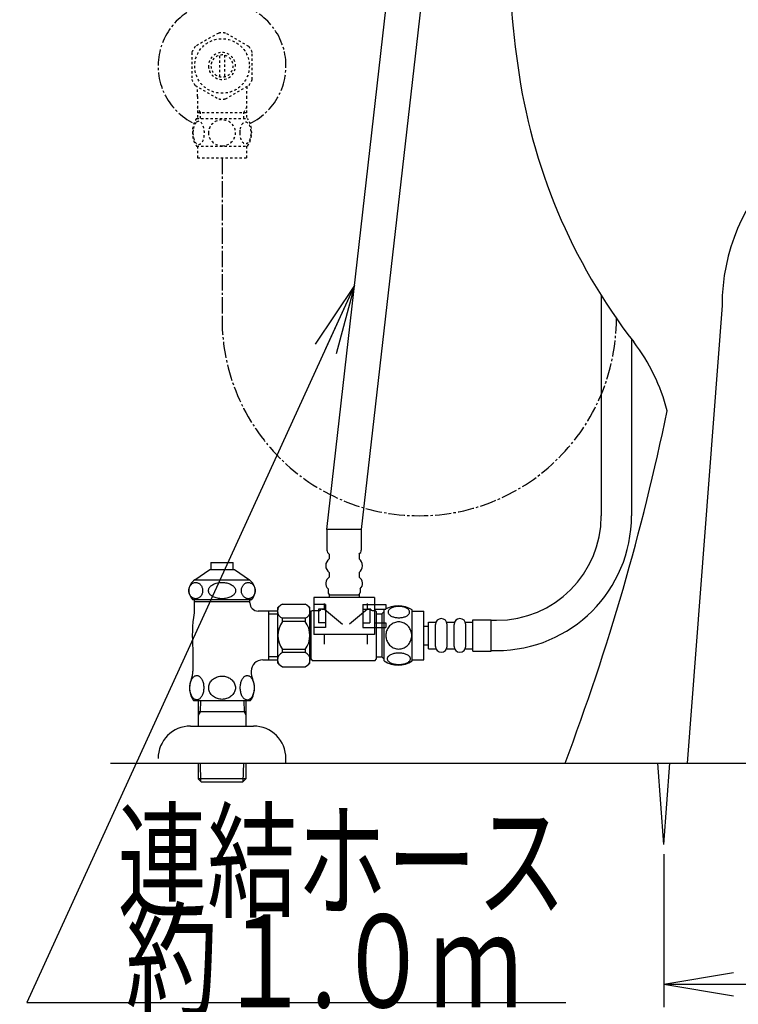
# Model space of a CAD drawing. Extents: x 0 to 2000, y 13 to 2915.
# Drawn here: x 1266 to 1575, y 438 to 862 of the extents above; entities that cross this region are included whole.
import ezdxf
from ezdxf.enums import TextEntityAlignment as Align

# ---------------------------------------------------------------- set-up
doc = ezdxf.new("R2010")
doc.units = 0
doc.linetypes.add('EXLTYPE2', pattern=[2, 1, -1])
doc.linetypes.add('EXLTYPE3', pattern=[10, 7, -1, 1, -1])
doc.layers.get('0').update_dxf_attribs({"linetype": 'CONTINUOUS'})
doc.layers.get('DEFPOINTS').update_dxf_attribs({"linetype": 'CONTINUOUS'})
for name, color, linetype in [('タンク', 7, 'CONTINUOUS'), ('便器', 7, 'CONTINUOUS'), ('便座', 7, 'CONTINUOUS'), ('枠', 7, 'CONTINUOUS'), ('止水栓', 7, 'CONTINUOUS')]:
    doc.layers.add(name, color=color, linetype=linetype)
doc.styles.add('EXCADDIM1', font='monotxt', dxfattribs={"width": 0.84, "bigfont": 'extfont'})
doc.styles.add('EXCADSTD', font='monotxt', dxfattribs={"bigfont": 'extfont'})
doc.styles.get("Standard").update_dxf_attribs({"font": 'monotxt', "bigfont": 'extfont'})
doc.dimstyles.new('ISO-25', dxfattribs={"dimtxt": 2.5, "dimasz": 2.5, "dimexe": 1.25, "dimexo": 0.625, "dimtad": 1, "dimtxsty": 'STANDARD', "dimcen": 2.5, "dimazin": 3, "dimtfac": 1, "dimtmove": 0, "dimatfit": 3})

# ---------------------------------------------------------------- blocks, each defined once
blk = doc.blocks.new('EX_NORM')
at = {"color": 0, "linetype": 'CONTINUOUS'}
for q in [(-1, 0.167), (-1, 0), (-1, -0.167)]:
    blk.add_line((0, 0), q, dxfattribs=at)
blk = doc.blocks.new('*D17')
at = {"layer": 'DEFPOINTS', "color": 0}
for p in [(1543, 532.7), (1763, 526.7), (1763, 447)]:
    blk.add_point(p, dxfattribs=at)
at = {"layer": 'タンク', "color": 3, "linetype": 'CONTINUOUS'}
for p, q in [((1543, 502.9), (1543, 437)), ((1763, 496.9), (1763, 437)), ((1573, 447), (1733, 447))]:
    blk.add_line(p, q, dxfattribs=at)
at = {"layer": 'タンク', "color": 3, "xscale": 30, "yscale": 30, "zscale": 30, "rotation": 180}
blk.add_blockref('EX_NORM', (1543, 447), dxfattribs=at)
at = {"layer": 'タンク', "color": 3, "xscale": 30, "yscale": 30, "zscale": 30}
blk.add_blockref('EX_NORM', (1763, 447), dxfattribs=at)
at = {"layer": 'タンク', "color": 2, "insert": (1653, 470.5), "char_height": 40, "attachment_point": 5, "style": 'EXCADDIM1'}
blk.add_mtext('220', dxfattribs=at)

msp = doc.modelspace()

# ---------------------------------------------------------------- linework, layer by layer
at = {"layer": 'タンク', "color": 6, "linetype": 'CONTINUOUS'}
for p, q in [((1516.084, 743.234), (1516.084, 648.5)), ((1529.084, 724.487), (1529.084, 648.5))]:
    msp.add_line(p, q, dxfattribs=at)
at = {"layer": 'タンク', "color": 6, "linetype": 'EXLTYPE3'}
msp.add_arc((1437.792, 733.292), 84.792, 180, 0, dxfattribs=at)
at = {"layer": 'タンク', "color": 6, "linetype": 'CONTINUOUS'}
for radius in [45, 58]:
    msp.add_arc((1471.084, 648.5), radius, 270, 0, dxfattribs=at)
at = {"layer": '便器', "color": 6, "linetype": 'CONTINUOUS'}
for p, q in [((1398.098, 642.511), (1423.643, 867.592)), ((1438.443, 867.592), (1412.898, 642.511)), ((1398.098, 642.511), (1398.098, 633.743)), ((1412.898, 642.511), (1398.098, 642.511)), ((1412.898, 642.511), (1412.898, 633.743)), ((1399.098, 632.011), (1399.098, 630.011)), ((1411.898, 632.011), (1411.898, 630.011)), ((1399.098, 624.011), (1399.098, 622.011)), ((1411.898, 624.011), (1411.898, 622.011)), ((1398.598, 617.011), (1398.598, 615.511)), ((1398.998, 614.511), (1398.998, 613.361)), ((1398.998, 614.511), (1411.998, 614.511)), ((1411.998, 614.511), (1411.998, 613.361)), ((1412.398, 617.011), (1412.398, 615.511)), ((1392.498, 613.361), (1392.498, 597.361)), ((1418.498, 613.361), (1392.498, 613.361)), ((1397.498, 610.361), (1392.498, 610.361)), ((1397.498, 610.361), (1397.498, 600.361)), ((1413.498, 610.361), (1413.498, 600.361)), ((1413.498, 610.361), (1418.498, 610.361)), ((1418.498, 613.361), (1418.498, 597.361)), ((1418.498, 610.361), (1423.498, 610.361)), ((1423.498, 610.361), (1423.498, 608.361)), ((1394.498, 608.361), (1394.498, 602.361)), ((1397.498, 608.361), (1394.498, 608.361)), ((1413.498, 608.361), (1416.498, 608.361)), ((1416.498, 608.361), (1416.498, 602.361)), ((1418.498, 608.361), (1423.498, 608.361)), ((1397.498, 602.361), (1394.498, 602.361)), ((1413.498, 602.361), (1416.498, 602.361)), ((1418.498, 602.361), (1423.498, 602.361)), ((1423.498, 602.361), (1423.498, 600.361)), ((1397.498, 600.361), (1392.498, 600.361)), ((1418.498, 597.361), (1392.498, 597.361)), ((1397.035, 593.3), (1397.035, 597.361)), ((1413.498, 600.361), (1418.498, 600.361)), ((1415.535, 593.3), (1415.535, 597.361)), ((1418.498, 600.361), (1423.498, 600.361)), ((1397.053, 594.638), (1397.053, 597.138)), ((1415.553, 594.638), (1415.553, 597.138)), ((1543, 507), (1540.417, 542)), ((1543, 507), (1545.583, 542))]:
    msp.add_line(p, q, dxfattribs=at)
at = {"layer": '便器', "color": 2, "linetype": 'CONTINUOUS'}
msp.add_line((1568, 738.937), (1553, 542), dxfattribs=at)
at = {"layer": '便器', "color": 7, "linetype": 'CONTINUOUS'}
for centre, radius, start, end in [((958.023, 956.29), 495, 195.4203, 195.4203), ((1975.49, 910.141), 500, 180.35992, 187.80903), ((1727.808, 876.173), 250, 187.80903, 217.70886), ((1466.736, 674.329), 80, 13.94523, 37.70886), ((564.856, 894.945), 1000, 339.332446, 348.384853)]:
    msp.add_arc(centre, radius, start, end, dxfattribs=at)
at = {"layer": '便器', "color": 2, "linetype": 'CONTINUOUS'}
msp.add_arc((1653, 738.937), 85, 0, 180, dxfattribs=at)
at = {"layer": '便器', "color": 6, "linetype": 'CONTINUOUS'}
for centre, radius, start, end in [((1400.098, 633.743), 2, 180, 240), ((1410.898, 633.743), 2, 300, 0), ((1401.348, 627.011), 3.75, 126.8699, 233.1301), ((1409.648, 627.011), 3.75, 306.8699, 53.1301), ((1400.748, 619.321), 3.156, 121.52424, 227.05457), ((1410.248, 619.321), 3.156, 312.94543, 58.47576), ((1399.598, 615.511), 1, 180, 270), ((1411.398, 615.511), 1, 270, 0)]:
    msp.add_arc(centre, radius, start, end, dxfattribs=at)
at = {"layer": '便座', "color": 6, "linetype": 'EXLTYPE3'}
for p, q in [((1353, 802.469), (1353, 733.292)), ((1522.584, 733.292), (1522.584, 733.404))]:
    msp.add_line(p, q, dxfattribs=at)
at = {"layer": '便座', "color": 6, "linetype": 'CONTINUOUS'}
for p, q in [((1378.999, 610.5), (1388.799, 610.5)), ((1397.035, 608.3), (1397.035, 610.8)), ((1415.535, 608.3), (1415.535, 610.8)), ((1376.999, 585), (1376.999, 609)), ((1390.799, 597), (1390.799, 609)), ((1391.285, 607.25), (1391.785, 607.75)), ((1391.285, 586.75), (1391.285, 607.25)), ((1391.785, 607.75), (1395.035, 607.75)), ((1395.535, 608.25), (1395.535, 608.3)), ((1397.035, 608.3), (1395.535, 608.3)), ((1396.035, 608.3), (1397.035, 608.3)), ((1397.035, 608.3), (1404.746, 601.88)), ((1415.535, 608.3), (1407.823, 601.88)), ((1415.535, 608.3), (1416.535, 608.3)), ((1417.035, 608.3), (1415.535, 608.3)), ((1417.035, 608.25), (1417.035, 608.3)), ((1417.535, 607.75), (1418.785, 607.75)), ((1418.785, 607.75), (1419.285, 607.25)), ((1419.285, 607.25), (1419.285, 586.75)), ((1419.285, 606.25), (1421.785, 606.25)), ((1421.785, 606.25), (1422.785, 607.25)), ((1421.785, 606.25), (1421.785, 587.75)), ((1422.785, 586.03), (1422.785, 607.97)), ((1434.784, 586.03), (1434.784, 607.968)), ((1434.784, 607.499), (1439.784, 607.499)), ((1439.784, 586.499), (1439.784, 607.499)), ((1378.999, 603), (1378.999, 604.398)), ((1388.799, 604.398), (1378.999, 604.398)), ((1388.799, 603), (1378.999, 603)), ((1388.799, 604.398), (1388.799, 603)), ((1391.185, 605.4), (1390.799, 605.4)), ((1441.784, 591.249), (1441.784, 602.749)), ((1441.784, 602.749), (1444.784, 602.749)), ((1444.784, 592.249), (1444.784, 601.749)), ((1449.784, 602.749), (1452.784, 602.749)), ((1449.784, 592.249), (1449.784, 601.749)), ((1452.784, 592.249), (1452.784, 601.749)), ((1457.784, 602.749), (1460.784, 602.749)), ((1457.784, 592.249), (1457.784, 601.749)), ((1460.784, 603.749), (1468.784, 603.749)), ((1460.784, 590.249), (1460.784, 603.749)), ((1468.784, 590.249), (1468.784, 603.749)), ((1468.784, 603.5), (1471.084, 603.5)), ((1439.784, 600.999), (1441.784, 600.999)), ((1390.799, 585), (1390.799, 597)), ((1378.999, 589.602), (1378.999, 591)), ((1388.799, 591), (1378.999, 591)), ((1388.799, 589.602), (1378.999, 589.602)), ((1388.799, 591), (1388.799, 589.602)), ((1439.784, 592.999), (1441.784, 592.999)), ((1441.784, 591.249), (1444.784, 591.249)), ((1449.784, 591.249), (1452.784, 591.249)), ((1457.784, 591.249), (1460.784, 591.249)), ((1460.784, 590.249), (1468.784, 590.249)), ((1468.784, 590.5), (1471.084, 590.5)), ((1391.185, 588.6), (1390.799, 588.6)), ((1391.285, 586.75), (1391.785, 586.25)), ((1391.785, 586.25), (1418.785, 586.25)), ((1418.785, 586.25), (1419.285, 586.75)), ((1419.285, 587.75), (1421.785, 587.75)), ((1421.785, 587.75), (1422.785, 586.75)), ((1434.784, 586.499), (1439.784, 586.499)), ((1378.999, 583.5), (1388.799, 583.5))]:
    msp.add_line(p, q, dxfattribs=at)
at = {"layer": '便座', "color": 6, "linetype": 'CONTINUOUS', "flags": 128}
for points in [[(1429.042, 604.602), (1429.445, 604.612), (1429.845, 604.641), (1430.241, 604.687), (1430.624, 604.751), (1430.998, 604.831), (1431.357, 604.931), (1431.696, 605.046), (1432.018, 605.175), (1432.316, 605.32), (1432.587, 605.478), (1432.834, 605.647), (1433.051, 605.827), (1433.239, 606.018), (1433.393, 606.216), (1433.512, 606.418), (1433.6, 606.628), (1433.654, 606.838), (1433.671, 607.053), (1433.654, 607.265), (1433.6, 607.478), (1433.512, 607.688), (1433.393, 607.89), (1433.236, 608.088), (1433.051, 608.276), (1432.834, 608.457), (1432.589, 608.628), (1432.316, 608.784), (1432.018, 608.928), (1431.696, 609.06), (1431.357, 609.175), (1430.998, 609.272), (1430.627, 609.353), (1430.241, 609.419), (1429.845, 609.465), (1429.445, 609.492), (1429.042, 609.502), (1428.639, 609.492), (1428.239, 609.465), (1427.843, 609.419), (1427.458, 609.355), (1427.084, 609.272), (1426.725, 609.175), (1426.386, 609.06), (1426.064, 608.928), (1425.768, 608.784), (1425.495, 608.628), (1425.248, 608.457), (1425.031, 608.279), (1424.845, 608.088), (1424.692, 607.89), (1424.569, 607.688), (1424.482, 607.478), (1424.428, 607.265), (1424.411, 607.053), (1424.43, 606.838), (1424.482, 606.628), (1424.569, 606.418), (1424.692, 606.216), (1424.845, 606.018)], [(1424.845, 606.018), (1425.031, 605.827), (1425.248, 605.647), (1425.495, 605.478), (1425.768, 605.32), (1426.066, 605.175), (1426.386, 605.046), (1426.725, 604.931), (1427.084, 604.831), (1427.458, 604.751), (1427.843, 604.687)], [(1434.569, 596.999), (1434.547, 597.497), (1434.482, 597.993), (1434.379, 598.481), (1434.233, 598.967), (1434.047, 599.436), (1433.825, 599.887), (1433.564, 600.317), (1433.268, 600.72), (1432.941, 601.096), (1432.582, 601.438), (1432.196, 601.748), (1431.789, 602.021), (1431.359, 602.258), (1430.91, 602.451), (1430.446, 602.605), (1429.972, 602.715), (1429.491, 602.78), (1429.008, 602.805), (1428.522, 602.78), (1428.041, 602.715), (1427.567, 602.605), (1427.106, 602.451), (1426.657, 602.258), (1426.227, 602.021), (1425.817, 601.748), (1425.434, 601.438), (1425.075, 601.096), (1424.748, 600.72), (1424.452, 600.317), (1424.191, 599.887), (1423.966, 599.436), (1423.781, 598.967), (1423.637, 598.481), (1423.532, 597.986), (1423.468, 597.48), (1423.446, 596.972), (1423.468, 596.465), (1423.532, 595.959), (1423.637, 595.464), (1423.781, 594.978), (1423.966, 594.509), (1424.191, 594.057), (1424.452, 593.628), (1424.748, 593.225), (1425.075, 592.849), (1425.434, 592.507), (1425.817, 592.197), (1426.227, 591.924), (1426.657, 591.687), (1427.106, 591.494), (1427.567, 591.34), (1428.041, 591.23), (1428.522, 591.164), (1429.005, 591.142)], [(1427.843, 604.687), (1428.236, 604.641), (1428.637, 604.612), (1429.04, 604.602)], [(1429.008, 591.142), (1429.491, 591.164), (1429.972, 591.23), (1430.446, 591.34), (1430.91, 591.494), (1431.357, 591.687), (1431.789, 591.924), (1432.196, 592.197), (1432.582, 592.507), (1432.939, 592.849), (1433.268, 593.225), (1433.561, 593.628), (1433.825, 594.057), (1434.049, 594.509), (1434.235, 594.978), (1434.379, 595.464), (1434.484, 595.959), (1434.547, 596.465), (1434.569, 596.972), (1434.569, 596.982), (1434.569, 596.989), (1434.569, 596.999)], [(1429.035, 584.504), (1429.472, 584.514), (1429.904, 584.541), (1430.329, 584.587), (1430.744, 584.653), (1431.144, 584.734), (1431.53, 584.831), (1431.899, 584.948), (1432.243, 585.078), (1432.565, 585.222), (1432.858, 585.381), (1433.124, 585.549), (1433.356, 585.73), (1433.559, 585.918), (1433.725, 586.115), (1433.857, 586.321), (1433.949, 586.528), (1434.008, 586.74), (1434.025, 586.953), (1434.005, 587.168), (1433.949, 587.38), (1433.857, 587.588), (1433.725, 587.793), (1433.559, 587.99), (1433.356, 588.178), (1433.122, 588.359), (1432.858, 588.528), (1432.565, 588.686), (1432.243, 588.83), (1431.899, 588.96), (1431.53, 589.074), (1431.144, 589.175), (1430.741, 589.255), (1430.326, 589.321), (1429.901, 589.367), (1429.469, 589.394), (1429.035, 589.404), (1428.6, 589.394), (1428.168, 589.365), (1427.743, 589.319), (1427.328, 589.255), (1426.925, 589.175), (1426.54, 589.074), (1426.173, 588.96), (1425.827, 588.83), (1425.507, 588.686), (1425.212, 588.528), (1424.948, 588.359), (1424.713, 588.178), (1424.513, 587.99), (1424.345, 587.793), (1424.215, 587.588), (1424.12, 587.38), (1424.064, 587.168), (1424.045, 586.953), (1424.064, 586.74), (1424.12, 586.528), (1424.215, 586.321), (1424.345, 586.115), (1424.513, 585.918)], [(1424.513, 585.918), (1424.713, 585.73), (1424.948, 585.549), (1425.212, 585.378), (1425.507, 585.222), (1425.827, 585.078), (1426.173, 584.946), (1426.54, 584.831), (1426.925, 584.734), (1427.328, 584.653), (1427.743, 584.587)], [(1427.743, 584.587), (1428.168, 584.541), (1428.6, 584.514), (1429.035, 584.504)]]:
    msp.add_lwpolyline(points, dxfattribs=at)
at = {"layer": '便座', "color": 6, "linetype": 'CONTINUOUS'}
for centre, radius, start, end in [((1380.185, 607.449), 3.274, 111.25085, 248.74915), ((1395.983, 585.771), 30, 124.48188, 129.25791), ((1387.612, 607.449), 3.274, 291.25085, 68.74915), ((1371.814, 585.771), 30, 50.74209, 55.51812), ((1395.035, 608.25), 0.5, 270, 0), ((1417.535, 608.25), 0.5, 180, 270), ((1428.783, 598.75), 11, 56.93774, 123.05469), ((1386.999, 597), 10, 143.1301, 216.8699), ((1380.799, 597), 10, 323.1301, 36.8699), ((1447.284, 601.749), 2.5, 0, 180), ((1455.284, 601.749), 2.5, 0, 180), ((1380.185, 586.551), 3.274, 111.25085, 248.74915), ((1387.612, 586.551), 3.274, 291.25085, 68.74915), ((1447.284, 592.249), 2.5, 180, 0), ((1455.284, 592.249), 2.5, 180, 0), ((1395.983, 608.229), 30, 230.74209, 235.51812), ((1371.814, 608.229), 30, 304.48188, 309.25791), ((1428.783, 595.249), 10.999, 236.94841, 303.05908)]:
    msp.add_arc(centre, radius, start, end, dxfattribs=at)
at = {"layer": '枠', "color": 7, "linetype": 'CONTINUOUS'}
msp.add_line((1305, 542), (1889, 542), dxfattribs=at)
at = {"layer": '止水栓', "color": 6, "linetype": 'EXLTYPE2'}
for p, q in [((1351.555, 856.176), (1341.56, 850.49)), ((1364.558, 850.336), (1354.445, 856.176)), ((1340.002, 847.835), (1340.002, 836.161)), ((1366, 836.161), (1366, 847.836)), ((1352.001, 837.355), (1352.001, 846.642)), ((1354.001, 846.642), (1354.001, 837.355)), ((1341.447, 833.659), (1351.56, 827.821)), ((1354.445, 827.821), (1364.555, 833.659)), ((1342.523, 828.854), (1342.523, 819.468)), ((1363.477, 828.854), (1363.477, 819.468)), ((1343.684, 821.999), (1342.471, 824.101)), ((1342.523, 821.999), (1363.477, 821.999)), ((1343.684, 819.468), (1343.684, 821.999)), ((1362.315, 821.999), (1363.529, 824.101)), ((1362.315, 819.468), (1362.315, 821.999)), ((1342.031, 819.468), (1363.971, 819.468)), ((1342.031, 807.469), (1363.969, 807.469)), ((1342.5, 807.469), (1342.5, 802.469)), ((1363.5, 807.469), (1363.5, 802.469)), ((1342.5, 802.469), (1363.5, 802.469))]:
    msp.add_line(p, q, dxfattribs=at)
at = {"layer": '止水栓', "color": 6, "linetype": 'CONTINUOUS'}
for p, q in [((1348.249, 628.409), (1348.249, 625.401)), ((1348.249, 628.409), (1357.751, 628.409)), ((1357.751, 625.401), (1357.751, 628.409)), ((1341.253, 620.887), (1347.7, 625.401)), ((1347.7, 625.401), (1358.299, 625.401)), ((1358.299, 625.401), (1364.746, 620.887)), ((1339.285, 618.277), (1339.442, 618.521)), ((1339.442, 618.521), (1339.616, 618.743)), ((1339.616, 618.743), (1339.806, 618.948)), ((1339.806, 618.948), (1340.011, 619.134)), ((1340.011, 619.134), (1340.228, 619.3)), ((1340.228, 619.3), (1340.457, 619.441)), ((1340.457, 619.441), (1340.695, 619.556)), ((1340.695, 619.556), (1340.941, 619.646)), ((1340.941, 619.646), (1341.193, 619.712)), ((1341.193, 619.712), (1341.449, 619.751)), ((1341.253, 620.887), (1364.746, 620.887)), ((1341.449, 619.751), (1341.707, 619.766)), ((1341.706, 619.766), (1341.964, 619.751)), ((1341.964, 619.751), (1342.22, 619.712)), ((1342.22, 619.712), (1342.471, 619.646)), ((1342.471, 619.646), (1342.717, 619.554)), ((1342.717, 619.554), (1342.955, 619.439)), ((1342.955, 619.439), (1343.184, 619.3)), ((1343.184, 619.3), (1343.402, 619.136)), ((1343.402, 619.136), (1343.606, 618.951)), ((1343.606, 618.951), (1343.797, 618.743)), ((1343.797, 618.743), (1343.971, 618.519)), ((1343.971, 618.519), (1344.128, 618.277)), ((1348.22, 618.277), (1348.53, 618.521)), ((1348.53, 618.521), (1348.874, 618.743)), ((1348.874, 618.743), (1349.25, 618.948)), ((1349.25, 618.948), (1349.654, 619.134)), ((1349.654, 619.134), (1350.083, 619.3)), ((1350.083, 619.3), (1350.534, 619.441)), ((1350.534, 619.441), (1351.005, 619.556)), ((1351.005, 619.556), (1351.49, 619.646)), ((1351.49, 619.646), (1351.987, 619.712)), ((1351.987, 619.712), (1352.491, 619.751)), ((1352.491, 619.751), (1353, 619.764)), ((1353, 619.766), (1353.509, 619.754)), ((1353.509, 619.754), (1354.013, 619.712)), ((1354.013, 619.712), (1354.51, 619.646)), ((1354.51, 619.646), (1354.996, 619.556)), ((1354.996, 619.556), (1355.466, 619.439)), ((1355.466, 619.439), (1355.918, 619.3)), ((1355.918, 619.3), (1356.347, 619.136)), ((1356.347, 619.136), (1356.751, 618.951)), ((1356.751, 618.951), (1357.126, 618.743)), ((1357.126, 618.743), (1357.47, 618.519)), ((1357.47, 618.519), (1357.78, 618.277)), ((1361.876, 618.277), (1362.033, 618.521)), ((1362.033, 618.521), (1362.207, 618.743)), ((1362.207, 618.743), (1362.397, 618.948)), ((1362.397, 618.948), (1362.602, 619.134)), ((1362.602, 619.134), (1362.819, 619.3)), ((1362.819, 619.3), (1363.047, 619.441)), ((1363.047, 619.441), (1363.285, 619.556)), ((1363.285, 619.556), (1363.532, 619.646)), ((1363.532, 619.646), (1363.783, 619.712)), ((1363.783, 619.712), (1364.039, 619.751)), ((1364.039, 619.751), (1364.297, 619.766)), ((1364.296, 619.766), (1364.554, 619.751)), ((1364.554, 619.751), (1364.809, 619.712)), ((1364.809, 619.712), (1365.061, 619.646)), ((1365.061, 619.646), (1365.307, 619.554)), ((1365.307, 619.554), (1365.545, 619.439)), ((1365.545, 619.439), (1365.773, 619.3)), ((1365.773, 619.3), (1365.991, 619.136)), ((1365.991, 619.136), (1366.195, 618.951)), ((1366.195, 618.951), (1366.385, 618.743)), ((1366.385, 618.743), (1366.559, 618.519)), ((1366.559, 618.519), (1366.716, 618.277)), ((1338.75, 616.275), (1338.761, 616.58)), ((1338.762, 615.972), (1338.75, 616.275)), ((1338.761, 616.58), (1338.795, 616.88)), ((1338.795, 615.669), (1338.762, 615.972)), ((1338.795, 616.88), (1338.851, 617.178)), ((1338.851, 615.372), (1338.795, 615.669)), ((1338.851, 617.178), (1338.929, 617.469)), ((1338.928, 615.081), (1338.851, 615.372)), ((1339.027, 614.8), (1338.928, 615.081)), ((1338.929, 617.469), (1339.028, 617.749)), ((1339.146, 614.529), (1339.027, 614.8)), ((1339.028, 617.749), (1339.146, 618.02)), ((1339.146, 618.02), (1339.285, 618.277)), ((1339.285, 614.273), (1339.146, 614.529)), ((1339.442, 614.031), (1339.285, 614.273)), ((1344.128, 614.273), (1343.971, 614.029)), ((1344.128, 618.277), (1344.266, 618.02)), ((1344.266, 614.529), (1344.128, 614.273)), ((1344.266, 618.02), (1344.385, 617.749)), ((1344.385, 614.8), (1344.266, 614.529)), ((1344.385, 617.749), (1344.484, 617.469)), ((1344.484, 615.081), (1344.385, 614.8)), ((1344.484, 617.469), (1344.561, 617.178)), ((1344.561, 615.372), (1344.484, 615.081)), ((1344.561, 617.178), (1344.617, 616.88)), ((1344.617, 615.669), (1344.561, 615.372)), ((1344.617, 616.88), (1344.651, 616.578)), ((1344.651, 615.97), (1344.617, 615.669)), ((1344.651, 616.578), (1344.662, 616.275)), ((1344.662, 616.275), (1344.651, 615.97)), ((1347.165, 616.275), (1347.187, 616.58)), ((1347.187, 615.972), (1347.165, 616.275)), ((1347.187, 616.58), (1347.254, 616.88)), ((1347.254, 615.669), (1347.187, 615.972)), ((1347.254, 616.88), (1347.364, 617.178)), ((1347.364, 615.372), (1347.254, 615.669)), ((1347.364, 617.178), (1347.517, 617.469)), ((1347.517, 615.081), (1347.364, 615.372)), ((1347.517, 617.469), (1347.712, 617.749)), ((1347.712, 614.8), (1347.517, 615.081)), ((1347.712, 617.749), (1347.947, 618.02)), ((1347.947, 614.529), (1347.712, 614.8)), ((1347.947, 618.02), (1348.22, 618.277)), ((1348.221, 614.273), (1347.947, 614.529)), ((1348.53, 614.031), (1348.221, 614.273)), ((1357.78, 614.273), (1357.47, 614.029)), ((1357.78, 618.277), (1358.054, 618.02)), ((1358.054, 614.529), (1357.78, 614.273)), ((1358.054, 618.02), (1358.289, 617.749)), ((1358.288, 614.8), (1358.054, 614.529)), ((1358.483, 615.081), (1358.288, 614.8)), ((1358.289, 617.749), (1358.484, 617.469)), ((1358.636, 615.372), (1358.483, 615.081)), ((1358.484, 617.469), (1358.636, 617.178)), ((1358.636, 617.178), (1358.746, 616.88)), ((1358.746, 615.669), (1358.636, 615.372)), ((1358.746, 616.88), (1358.813, 616.578)), ((1358.813, 615.97), (1358.746, 615.669)), ((1358.813, 616.578), (1358.835, 616.275)), ((1358.835, 616.275), (1358.813, 615.97)), ((1361.342, 616.275), (1361.353, 616.58)), ((1361.353, 615.972), (1361.342, 616.275)), ((1361.353, 616.58), (1361.387, 616.88)), ((1361.387, 615.669), (1361.353, 615.972)), ((1361.387, 616.88), (1361.443, 617.178)), ((1361.443, 615.372), (1361.387, 615.669)), ((1361.443, 617.178), (1361.52, 617.469)), ((1361.52, 615.081), (1361.443, 615.372)), ((1361.52, 617.469), (1361.619, 617.749)), ((1361.619, 614.8), (1361.52, 615.081)), ((1361.619, 617.749), (1361.738, 618.02)), ((1361.738, 614.529), (1361.619, 614.8)), ((1361.738, 618.02), (1361.876, 618.277)), ((1361.876, 614.273), (1361.738, 614.529)), ((1362.033, 614.031), (1361.876, 614.273)), ((1366.716, 614.273), (1366.559, 614.029)), ((1366.716, 618.277), (1366.854, 618.02)), ((1366.854, 614.529), (1366.716, 614.273)), ((1366.854, 618.02), (1366.973, 617.749)), ((1366.973, 614.8), (1366.854, 614.529)), ((1366.973, 617.749), (1367.072, 617.469)), ((1367.072, 615.081), (1366.973, 614.8)), ((1367.072, 617.469), (1367.149, 617.178)), ((1367.149, 615.372), (1367.072, 615.081)), ((1367.149, 617.178), (1367.205, 616.88)), ((1367.205, 615.669), (1367.149, 615.372)), ((1367.205, 616.88), (1367.238, 616.578)), ((1367.239, 615.97), (1367.205, 615.669)), ((1367.238, 616.578), (1367.25, 616.275)), ((1367.25, 616.275), (1367.239, 615.97)), ((1339.616, 613.807), (1339.442, 614.031)), ((1339.806, 613.599), (1339.616, 613.807)), ((1340.011, 613.414), (1339.806, 613.599)), ((1340.228, 613.25), (1340.011, 613.414)), ((1340.457, 613.111), (1340.228, 613.25)), ((1340.249, 612.5), (1365.751, 612.5)), ((1340.695, 612.996), (1340.457, 613.111)), ((1340.941, 612.903), (1340.695, 612.996)), ((1341.193, 612.837), (1340.941, 612.903)), ((1340.996, 612.5), (1340.996, 606.683)), ((1365, 611.499), (1341, 611.499)), ((1341.448, 612.798), (1341.193, 612.837)), ((1341.706, 612.784), (1341.448, 612.798)), ((1341.964, 612.798), (1341.706, 612.784)), ((1342.22, 612.837), (1341.964, 612.798)), ((1342.471, 612.903), (1342.22, 612.837)), ((1342.717, 612.994), (1342.471, 612.903)), ((1342.955, 613.108), (1342.717, 612.994)), ((1343.184, 613.25), (1342.955, 613.108)), ((1343.402, 613.416), (1343.184, 613.25)), ((1343.606, 613.602), (1343.402, 613.416)), ((1343.797, 613.807), (1343.606, 613.602)), ((1343.971, 614.029), (1343.797, 613.807)), ((1348.874, 613.807), (1348.53, 614.031)), ((1349.249, 613.599), (1348.874, 613.807)), ((1349.653, 613.414), (1349.249, 613.599)), ((1350.083, 613.25), (1349.653, 613.414)), ((1350.534, 613.111), (1350.083, 613.25)), ((1351.004, 612.994), (1350.534, 613.111)), ((1351.49, 612.903), (1351.004, 612.994)), ((1351.987, 612.837), (1351.49, 612.903)), ((1352.492, 612.796), (1351.987, 612.837)), ((1353, 612.784), (1352.492, 612.796)), ((1353.509, 612.798), (1353, 612.784)), ((1354.013, 612.837), (1353.509, 612.798)), ((1354.51, 612.903), (1354.013, 612.837)), ((1354.996, 612.994), (1354.51, 612.903)), ((1355.466, 613.108), (1354.996, 612.994)), ((1355.918, 613.25), (1355.466, 613.108)), ((1356.347, 613.416), (1355.918, 613.25)), ((1356.751, 613.602), (1356.347, 613.416)), ((1357.126, 613.807), (1356.751, 613.602)), ((1357.47, 614.029), (1357.126, 613.807)), ((1362.207, 613.807), (1362.033, 614.031)), ((1362.397, 613.599), (1362.207, 613.807)), ((1362.601, 613.414), (1362.397, 613.599)), ((1362.819, 613.25), (1362.601, 613.414)), ((1363.048, 613.111), (1362.819, 613.25)), ((1363.286, 612.996), (1363.048, 613.111)), ((1363.532, 612.903), (1363.286, 612.996)), ((1363.783, 612.837), (1363.532, 612.903)), ((1364.039, 612.798), (1363.783, 612.837)), ((1364.296, 612.784), (1364.039, 612.798)), ((1364.554, 612.798), (1364.296, 612.784)), ((1364.809, 612.837), (1364.554, 612.798)), ((1365.061, 612.903), (1364.809, 612.837)), ((1365, 612.5), (1365, 612.012)), ((1365, 612.5), (1365, 612.012)), ((1365, 610.999), (1365, 612.012)), ((1365.307, 612.994), (1365.061, 612.903)), ((1365.545, 613.108), (1365.307, 612.994)), ((1365.773, 613.25), (1365.545, 613.108)), ((1365.991, 613.416), (1365.773, 613.25)), ((1366.195, 613.602), (1365.991, 613.416)), ((1366.385, 613.807), (1366.195, 613.602)), ((1366.559, 614.029), (1366.385, 613.807)), ((1376.999, 607.5), (1368.5, 607.5)), ((1373, 607.5), (1373, 586.499)), ((1373, 606.25), (1376.999, 606.25)), ((1340.5, 591.102), (1340.5, 581.69)), ((1370.5, 586.499), (1376.999, 586.499)), ((1376.999, 587.75), (1373, 587.75)), ((1339.248, 575.87), (1339.328, 576.304)), ((1339.328, 576.304), (1339.428, 576.727)), ((1339.428, 576.727), (1339.548, 577.129)), ((1339.548, 577.129), (1339.689, 577.515)), ((1339.689, 577.515), (1339.848, 577.876)), ((1339.848, 577.876), (1340.024, 578.211)), ((1340.024, 578.211), (1340.217, 578.521)), ((1340.217, 578.521), (1340.427, 578.797)), ((1340.427, 578.797), (1340.646, 579.043)), ((1340.646, 579.043), (1340.878, 579.253)), ((1340.878, 579.253), (1341.12, 579.429)), ((1341.12, 579.429), (1341.369, 579.566)), ((1341.369, 579.566), (1341.625, 579.664)), ((1341.625, 579.664), (1341.884, 579.725)), ((1341.884, 579.725), (1342.146, 579.744)), ((1342.146, 579.744), (1342.358, 579.729)), ((1342.358, 579.729), (1342.57, 579.69)), ((1342.57, 579.69), (1342.78, 579.627)), ((1342.78, 579.627), (1342.827, 579.607)), ((1342.827, 579.607), (1342.875, 579.588)), ((1342.875, 579.588), (1342.922, 579.566)), ((1342.922, 579.566), (1343.171, 579.429)), ((1343.171, 579.429), (1343.413, 579.253)), ((1343.413, 579.253), (1343.645, 579.043)), ((1343.645, 579.043), (1343.867, 578.799)), ((1343.867, 578.799), (1344.074, 578.521)), ((1344.074, 578.521), (1344.267, 578.213)), ((1344.267, 578.213), (1344.443, 577.876)), ((1344.443, 577.876), (1344.604, 577.515)), ((1344.604, 577.515), (1344.743, 577.129)), ((1344.743, 577.129), (1344.865, 576.727)), ((1344.865, 576.727), (1344.965, 576.304)), ((1344.965, 576.304), (1345.043, 575.87)), ((1347.458, 575.782), (1347.609, 576.199)), ((1347.609, 576.199), (1347.8, 576.602)), ((1347.8, 576.602), (1348.032, 576.988)), ((1348.032, 576.988), (1348.3, 577.356)), ((1348.3, 577.356), (1348.605, 577.701)), ((1348.605, 577.701), (1348.945, 578.023)), ((1348.945, 578.023), (1349.313, 578.318)), ((1349.313, 578.318), (1349.711, 578.584)), ((1349.711, 578.584), (1350.134, 578.819)), ((1350.134, 578.819), (1350.578, 579.019)), ((1350.578, 579.019), (1351.042, 579.187)), ((1351.042, 579.187), (1351.521, 579.317)), ((1351.521, 579.317), (1351.989, 579.41)), ((1351.989, 579.41), (1352.465, 579.466)), ((1352.465, 579.466), (1352.946, 579.488)), ((1353, 579.488), (1353.002, 579.488)), ((1353.002, 579.488), (1353.005, 579.488)), ((1353.005, 579.488), (1353.007, 579.488)), ((1353.007, 579.488), (1353.508, 579.468)), ((1353.508, 579.468), (1354.003, 579.412)), ((1354.003, 579.412), (1354.494, 579.317)), ((1354.494, 579.317), (1354.973, 579.187)), ((1354.973, 579.187), (1355.434, 579.019)), ((1355.434, 579.019), (1355.878, 578.819)), ((1355.878, 578.819), (1356.301, 578.584)), ((1356.301, 578.584), (1356.699, 578.318)), ((1356.699, 578.318), (1357.07, 578.023)), ((1357.07, 578.023), (1357.407, 577.703)), ((1357.407, 577.703), (1357.712, 577.356)), ((1357.712, 577.356), (1357.98, 576.988)), ((1357.98, 576.988), (1358.212, 576.602)), ((1358.212, 576.602), (1358.405, 576.199)), ((1358.405, 576.199), (1358.557, 575.784)), ((1360.949, 575.84), (1361.03, 576.28)), ((1361.03, 576.28), (1361.13, 576.707)), ((1361.13, 576.707), (1361.25, 577.115)), ((1361.25, 577.115), (1361.391, 577.505)), ((1361.391, 577.505), (1361.55, 577.869)), ((1361.55, 577.869), (1361.726, 578.211)), ((1361.726, 578.211), (1361.921, 578.521)), ((1361.921, 578.521), (1362.128, 578.802)), ((1362.128, 578.802), (1362.348, 579.051)), ((1362.348, 579.051), (1362.58, 579.263)), ((1362.58, 579.263), (1362.822, 579.441)), ((1362.822, 579.441), (1363.071, 579.578)), ((1363.071, 579.578), (1363.327, 579.678)), ((1363.327, 579.678), (1363.586, 579.739)), ((1363.586, 579.739), (1363.847, 579.759)), ((1363.847, 579.759), (1364.108, 579.739)), ((1364.108, 579.739), (1364.37, 579.678)), ((1364.37, 579.678), (1364.624, 579.578)), ((1364.624, 579.578), (1364.875, 579.439)), ((1364.875, 579.439), (1365.117, 579.263)), ((1365.117, 579.263), (1365.349, 579.051)), ((1365.349, 579.051), (1365.568, 578.802)), ((1365.568, 578.802), (1365.776, 578.521)), ((1365.776, 578.521), (1365.969, 578.211)), ((1365.969, 578.211), (1366.147, 577.869)), ((1366.147, 577.869), (1366.306, 577.505)), ((1366.306, 577.505), (1366.447, 577.115)), ((1366.447, 577.115), (1366.567, 576.707)), ((1366.567, 576.707), (1366.667, 576.28)), ((1366.667, 576.28), (1366.745, 575.84)), ((1339.145, 574.517), (1339.157, 574.971)), ((1339.157, 574.061), (1339.145, 574.515)), ((1339.157, 574.971), (1339.191, 575.423)), ((1339.191, 573.609), (1339.157, 574.061)), ((1339.191, 575.423), (1339.248, 575.87)), ((1339.248, 573.162), (1339.191, 573.609)), ((1339.328, 572.728), (1339.248, 573.162)), ((1339.426, 572.308), (1339.328, 572.728)), ((1339.548, 571.902), (1339.426, 572.308)), ((1344.865, 572.308), (1344.743, 571.902)), ((1344.965, 572.728), (1344.865, 572.308)), ((1345.043, 573.162), (1344.965, 572.728)), ((1345.043, 575.87), (1345.1, 575.423)), ((1345.1, 573.609), (1345.043, 573.162)), ((1345.1, 575.423), (1345.134, 574.971)), ((1345.134, 574.061), (1345.1, 573.609)), ((1345.134, 574.971), (1345.146, 574.517)), ((1345.146, 574.517), (1345.134, 574.061)), ((1347.263, 574.488), (1347.285, 574.925)), ((1347.285, 574.053), (1347.263, 574.49)), ((1347.285, 574.925), (1347.351, 575.357)), ((1347.351, 573.621), (1347.285, 574.053)), ((1347.351, 575.357), (1347.458, 575.782)), ((1347.458, 573.196), (1347.351, 573.621)), ((1347.609, 572.779), (1347.458, 573.196)), ((1347.8, 572.376), (1347.609, 572.779)), ((1348.032, 571.99), (1347.8, 572.376)), ((1348.3, 571.622), (1348.032, 571.99)), ((1357.98, 571.99), (1357.712, 571.622)), ((1358.212, 572.376), (1357.98, 571.99)), ((1358.405, 572.779), (1358.212, 572.376)), ((1358.557, 573.196), (1358.405, 572.779)), ((1358.557, 575.784), (1358.664, 575.357)), ((1358.664, 573.621), (1358.557, 573.196)), ((1358.664, 575.357), (1358.73, 574.925)), ((1358.73, 574.053), (1358.664, 573.621)), ((1358.73, 574.925), (1358.752, 574.49)), ((1358.752, 574.49), (1358.73, 574.053)), ((1360.859, 574.012), (1360.847, 574.471)), ((1360.849, 574.473), (1360.859, 574.932)), ((1360.859, 574.932), (1360.893, 575.391)), ((1360.893, 573.555), (1360.859, 574.012)), ((1360.893, 575.391), (1360.949, 575.84)), ((1360.949, 573.104), (1360.893, 573.555)), ((1361.03, 572.664), (1360.949, 573.104)), ((1361.13, 572.239), (1361.03, 572.664)), ((1361.25, 571.829), (1361.13, 572.239)), ((1366.567, 572.239), (1366.447, 571.829)), ((1366.667, 572.664), (1366.567, 572.239)), ((1366.745, 573.104), (1366.667, 572.664)), ((1366.745, 575.84), (1366.804, 575.391)), ((1366.804, 573.555), (1366.745, 573.104)), ((1366.804, 575.391), (1366.838, 574.932)), ((1366.838, 574.012), (1366.804, 573.555)), ((1366.838, 574.932), (1366.848, 574.473)), ((1366.848, 574.473), (1366.838, 574.012)), ((1339.689, 571.517), (1339.548, 571.902)), ((1339.848, 571.155), (1339.689, 571.517)), ((1340.024, 570.821), (1339.848, 571.155)), ((1340.217, 570.513), (1340.024, 570.821)), ((1340.427, 570.235), (1340.217, 570.513)), ((1340.646, 569.988), (1340.427, 570.235)), ((1340.878, 569.778), (1340.646, 569.988)), ((1340.72, 568.997), (1365.3, 569.026)), ((1341.12, 569.603), (1340.878, 569.778)), ((1341.369, 569.466), (1341.12, 569.603)), ((1341.625, 569.368), (1341.369, 569.466)), ((1341.884, 569.31), (1341.625, 569.368)), ((1342.146, 569.288), (1341.884, 569.31)), ((1342.407, 569.307), (1342.146, 569.288)), ((1342.668, 569.368), (1342.407, 569.307)), ((1342.922, 569.466), (1342.668, 569.368)), ((1342.7, 569), (1342.7, 558)), ((1343.171, 569.605), (1342.922, 569.466)), ((1343.415, 569.778), (1343.171, 569.605)), ((1343.647, 569.988), (1343.415, 569.778)), ((1343.685, 569.017), (1343.533, 564.16)), ((1343.867, 570.235), (1343.647, 569.988)), ((1344.074, 570.511), (1343.867, 570.235)), ((1344.267, 570.821), (1344.074, 570.511)), ((1344.445, 571.155), (1344.267, 570.821)), ((1344.604, 571.517), (1344.445, 571.155)), ((1344.743, 571.902), (1344.604, 571.517)), ((1348.605, 571.275), (1348.3, 571.622)), ((1348.945, 570.955), (1348.605, 571.275)), ((1349.313, 570.66), (1348.945, 570.955)), ((1349.711, 570.394), (1349.313, 570.66)), ((1350.134, 570.159), (1349.711, 570.394)), ((1350.578, 569.959), (1350.134, 570.159)), ((1351.042, 569.791), (1350.578, 569.959)), ((1351.521, 569.661), (1351.042, 569.791)), ((1351.989, 569.568), (1351.521, 569.661)), ((1352.465, 569.512), (1351.989, 569.568)), ((1352.946, 569.49), (1352.465, 569.512)), ((1353.002, 569.49), (1353, 569.49)), ((1353.005, 569.49), (1353.002, 569.49)), ((1353.007, 569.49), (1353.005, 569.49)), ((1353.508, 569.51), (1353.007, 569.49)), ((1354.003, 569.566), (1353.508, 569.51)), ((1354.494, 569.661), (1354.003, 569.566)), ((1354.973, 569.791), (1354.494, 569.661)), ((1355.434, 569.959), (1354.973, 569.791)), ((1355.878, 570.159), (1355.434, 569.959)), ((1356.301, 570.394), (1355.878, 570.159)), ((1356.699, 570.66), (1356.301, 570.394)), ((1357.07, 570.955), (1356.699, 570.66)), ((1357.407, 571.275), (1357.07, 570.955)), ((1357.712, 571.622), (1357.407, 571.275)), ((1361.391, 571.441), (1361.25, 571.829)), ((1361.55, 571.075), (1361.391, 571.441)), ((1361.726, 570.735), (1361.55, 571.075)), ((1361.921, 570.423), (1361.726, 570.735)), ((1362.128, 570.142), (1361.921, 570.423)), ((1362.348, 569.895), (1362.128, 570.142)), ((1362.315, 569), (1362.467, 564.16)), ((1362.58, 569.681), (1362.348, 569.895)), ((1362.822, 569.505), (1362.58, 569.681)), ((1363.073, 569.366), (1362.822, 569.505)), ((1363.215, 569.307), (1363.073, 569.366)), ((1363.359, 569.258), (1363.215, 569.307)), ((1363.3, 569), (1363.3, 558)), ((1363.505, 569.222), (1363.359, 569.258)), ((1363.618, 569.202), (1363.505, 569.222)), ((1363.732, 569.19), (1363.618, 569.202)), ((1363.847, 569.187), (1363.732, 569.19)), ((1364.108, 569.205), (1363.847, 569.187)), ((1364.37, 569.266), (1364.108, 569.205)), ((1364.624, 569.366), (1364.37, 569.266)), ((1364.875, 569.505), (1364.624, 569.366)), ((1365.117, 569.681), (1364.875, 569.505)), ((1365.349, 569.895), (1365.117, 569.681)), ((1365.568, 570.142), (1365.349, 569.895)), ((1365.776, 570.423), (1365.568, 570.142)), ((1365.969, 570.735), (1365.776, 570.423)), ((1366.147, 571.075), (1365.969, 570.735)), ((1366.306, 571.441), (1366.147, 571.075)), ((1366.447, 571.829), (1366.306, 571.441)), ((1363.3, 564.16), (1342.7, 564.16)), ((1343.533, 564.16), (1342.7, 562.717)), ((1362.467, 564.16), (1363.3, 562.717)), ((1339.5, 558), (1366.5, 558)), ((1380.5, 542), (1380.5, 544)), ((1342.7, 542), (1342.7, 536.32)), ((1343.929, 534.161), (1343.684, 542)), ((1362.071, 534.161), (1362.315, 542)), ((1363.3, 542), (1363.3, 536.32)), ((1342.7, 536.32), (1342.731, 535.34)), ((1363.269, 535.34), (1342.731, 535.34)), ((1342.732, 535.339), (1344.231, 533.84)), ((1361.769, 533.84), (1344.231, 533.84)), ((1363.268, 535.339), (1361.769, 533.84)), ((1363.3, 536.32), (1363.269, 535.34))]:
    msp.add_line(p, q, dxfattribs=at)
at = {"layer": '止水栓', "color": 6, "linetype": 'EXLTYPE2', "flags": 128}
for points in [[(1340.505, 813.218), (1340.515, 812.781), (1340.542, 812.349), (1340.588, 811.924), (1340.654, 811.509), (1340.734, 811.109), (1340.832, 810.723), (1340.949, 810.354), (1341.079, 810.01), (1341.223, 809.688), (1341.381, 809.395), (1341.55, 809.129), (1341.73, 808.897), (1341.918, 808.694), (1342.116, 808.528), (1342.321, 808.396), (1342.529, 808.304), (1342.741, 808.245), (1342.954, 808.228), (1343.168, 808.248), (1343.381, 808.304), (1343.588, 808.396), (1343.793, 808.528), (1343.991, 808.694), (1344.179, 808.897), (1344.36, 809.131), (1344.528, 809.395), (1344.687, 809.688), (1344.831, 810.01), (1344.96, 810.354), (1345.075, 810.723), (1345.175, 811.109), (1345.256, 811.512), (1345.322, 811.927), (1345.368, 812.352), (1345.395, 812.784), (1345.405, 813.218), (1345.395, 813.653), (1345.366, 814.085), (1345.319, 814.51), (1345.256, 814.925), (1345.175, 815.328), (1345.075, 815.713), (1344.96, 816.08), (1344.831, 816.426), (1344.687, 816.746), (1344.528, 817.041), (1344.36, 817.305), (1344.179, 817.54), (1343.991, 817.74), (1343.793, 817.908), (1343.588, 818.038), (1343.381, 818.133), (1343.168, 818.189), (1342.954, 818.208), (1342.741, 818.189), (1342.529, 818.133), (1342.321, 818.038), (1342.116, 817.908), (1341.918, 817.74)], [(1341.918, 817.74), (1341.73, 817.54), (1341.55, 817.305), (1341.379, 817.041), (1341.223, 816.746), (1341.079, 816.426), (1340.947, 816.08), (1340.832, 815.713), (1340.734, 815.328), (1340.654, 814.925), (1340.588, 814.51)], [(1353, 807.684), (1353.498, 807.706), (1353.994, 807.771), (1354.482, 807.874), (1354.968, 808.02), (1355.437, 808.206), (1355.888, 808.428), (1356.318, 808.689), (1356.721, 808.985), (1357.097, 809.312), (1357.438, 809.671), (1357.749, 810.057), (1358.022, 810.464), (1358.259, 810.894), (1358.452, 811.343), (1358.605, 811.807), (1358.715, 812.281), (1358.781, 812.762), (1358.806, 813.245), (1358.781, 813.731), (1358.715, 814.212), (1358.605, 814.686), (1358.452, 815.147), (1358.259, 815.596), (1358.022, 816.026), (1357.749, 816.436), (1357.438, 816.819), (1357.097, 817.178), (1356.721, 817.505), (1356.318, 817.801), (1355.888, 818.062), (1355.437, 818.287), (1354.968, 818.472), (1354.482, 818.616), (1353.986, 818.721), (1353.481, 818.785), (1352.973, 818.807), (1352.465, 818.785), (1351.96, 818.721), (1351.464, 818.616), (1350.979, 818.472), (1350.51, 818.287), (1350.058, 818.062), (1349.628, 817.801), (1349.226, 817.505), (1348.85, 817.178), (1348.508, 816.819), (1348.198, 816.436), (1347.924, 816.026), (1347.688, 815.596), (1347.495, 815.147), (1347.341, 814.686), (1347.231, 814.212), (1347.165, 813.731), (1347.143, 813.248)], [(1360.603, 813.211), (1360.612, 812.808), (1360.642, 812.408), (1360.688, 812.012), (1360.751, 811.629), (1360.832, 811.255), (1360.932, 810.896), (1361.047, 810.557), (1361.176, 810.235), (1361.32, 809.937), (1361.479, 809.666), (1361.647, 809.419), (1361.828, 809.202), (1362.019, 809.014), (1362.216, 808.86), (1362.419, 808.741), (1362.629, 808.653), (1362.839, 808.599), (1363.054, 808.582), (1363.266, 808.599), (1363.479, 808.653), (1363.688, 808.741), (1363.891, 808.86), (1364.089, 809.017), (1364.277, 809.202), (1364.458, 809.419), (1364.628, 809.664), (1364.785, 809.937), (1364.929, 810.235), (1365.061, 810.557), (1365.175, 810.896), (1365.273, 811.255), (1365.354, 811.626), (1365.419, 812.012), (1365.466, 812.408), (1365.493, 812.808), (1365.502, 813.211), (1365.493, 813.614), (1365.466, 814.014), (1365.419, 814.41), (1365.356, 814.795), (1365.273, 815.169), (1365.175, 815.528), (1365.061, 815.867), (1364.929, 816.189), (1364.785, 816.485), (1364.628, 816.758), (1364.458, 817.005), (1364.279, 817.222), (1364.089, 817.408), (1363.891, 817.561), (1363.688, 817.684), (1363.479, 817.771), (1363.266, 817.825), (1363.054, 817.842), (1362.839, 817.823), (1362.629, 817.771), (1362.419, 817.684), (1362.216, 817.561), (1362.019, 817.408)], [(1340.588, 814.51), (1340.542, 814.085), (1340.515, 813.653), (1340.505, 813.218)], [(1360.688, 814.41), (1360.642, 814.017), (1360.612, 813.616), (1360.603, 813.213)], [(1362.019, 817.408), (1361.828, 817.222), (1361.647, 817.005), (1361.479, 816.758), (1361.32, 816.485), (1361.176, 816.187), (1361.047, 815.867), (1360.932, 815.528), (1360.832, 815.169), (1360.751, 814.795), (1360.688, 814.41)], [(1347.143, 813.245), (1347.165, 812.762), (1347.231, 812.281), (1347.341, 811.807), (1347.495, 811.343), (1347.688, 810.896), (1347.924, 810.464), (1348.198, 810.057), (1348.508, 809.671), (1348.85, 809.314), (1349.226, 808.985), (1349.628, 808.692), (1350.058, 808.428), (1350.51, 808.204), (1350.979, 808.018), (1351.464, 807.874), (1351.96, 807.769), (1352.465, 807.706), (1352.973, 807.684), (1352.983, 807.684), (1352.99, 807.684), (1353, 807.684)]]:
    msp.add_lwpolyline(points, dxfattribs=at)
at = {"layer": '止水栓', "color": 6, "linetype": 'EXLTYPE2'}
msp.add_circle((1353, 841.999), 11.75, dxfattribs=at)
at = {"layer": '止水栓', "color": 6, "linetype": 'EXLTYPE3'}
msp.add_arc((1353, 841.999), 27.5, 295.8721, 244.1279, dxfattribs=at)
at = {"layer": '止水栓', "color": 6, "linetype": 'EXLTYPE2'}
for centre, radius, start, end in [((1353, 841.999), 14.251, 84.17902, 95.82098), ((1353, 841.999), 14.248, 143.41516, 155.81557), ((1353, 841.999), 5.799, 180.53073, 179.99997), ((1353, 841.999), 14.251, 24.18074, 35.8203), ((1353, 841.999), 4.749, 180.64804, 180.00009), ((1353, 841.999), 14.249, 204.18475, 215.82542), ((1353, 841.999), 14.25, 324.18048, 335.81987), ((1297.023, 828.854), 45.5, 0, 5.42442), ((1408.977, 828.854), 45.5, 174.57758, 180), ((1353, 841.999), 14.251, 264.17902, 275.82098), ((1351.25, 813.47), 10.999, 146.94841, 213.05908), ((1354.75, 813.47), 11, 326.93774, 33.04707)]:
    msp.add_arc(centre, radius, start, end, dxfattribs=at)
at = {"layer": '止水栓', "color": 6, "linetype": 'CONTINUOUS'}
for centre, radius, start, end in [((1344.25, 616.275), 5.5, 123.0164, 223.3385), ((1361.75, 616.275), 5.5, 316.6615, 56.98933), ((1368.5, 610.999), 3.499, 180, 269.99998), ((1400.209, 597), 60, 170.71317, 185.64171), ((1370.5, 581.499), 5.001, 90, 179.07681), ((1330.5, 581.69), 10, 337.0825, 0.00003), ((1375.5, 581.69), 10.001, 180.64349, 202.9158), ((1348, 574.29), 9, 157.07545, 216.01978), ((1358, 574.29), 9, 324.20518, 22.92717), ((1339.5, 544), 14, 90, 180), ((1366.5, 544), 14, 0, 90)]:
    msp.add_arc(centre, radius, start, end, dxfattribs=at)

# ---------------------------------------------------------------- texts
at = {"layer": '便器', "color": 2, "linetype": 'CONTINUOUS', "style": 'EXCADSTD'}
for s, width, p, p2 in [('連結ホース', 1.164655, (1308.024, 479.941), (1501.024, 479.941)), ('約１.０ｍ', 1.13307, (1311.524, 436.941), (1482.024, 436.941))]:
    msp.add_text(s, height=40, dxfattribs=dict(at, width=width)).set_placement(p, p2, align=Align.FIT)

# ---------------------------------------------------------------- dimensions: what is measured, and where the dimension line sits
at = {"layer": 'タンク', "color": 3, "linetype": 'CONTINUOUS'}
dim = msp.add_linear_dim(base=(1763, 447), p1=(1543, 532.7), p2=(1763, 526.7), text='220', dimstyle='ISO-25', override={"dimtxt": 40, "dimasz": 30, "dimexe": 10, "dimexo": 29.799559, "dimgap": 0, "dimtad": 1, "dimjust": 0, "dimtih": 0, "dimtoh": 0, "dimdec": 2, "dimzin": 8, "dimlunit": 2, "dimtxsty": 'EXCADDIM1', "dimblk1": 'EX_NORM', "dimblk2": 'EX_NORM', "dimsah": 1, "dimse1": 0, "dimse2": 0, "dimclrd": 3, "dimclre": 3, "dimclrt": 2, "dimtmove": 2}, dxfattribs=at)
dim.commit()
dim.dimension.update_dxf_attribs({"geometry": '*D17', "text_midpoint": (1653, 470.5), "dimtype": 160})

# ---------------------------------------------------------------- leaders
at = {"layer": '便器', "color": 6, "linetype": 'CONTINUOUS'}
msp.add_leader([(1410.021, 747.565), (1269, 439), (1500.8, 439)], dimstyle='ISO-25', override={"dimasz": 30, "dimldrblk": 'EX_NORM'}, dxfattribs=at)

doc.saveas('drawing.dxf')
